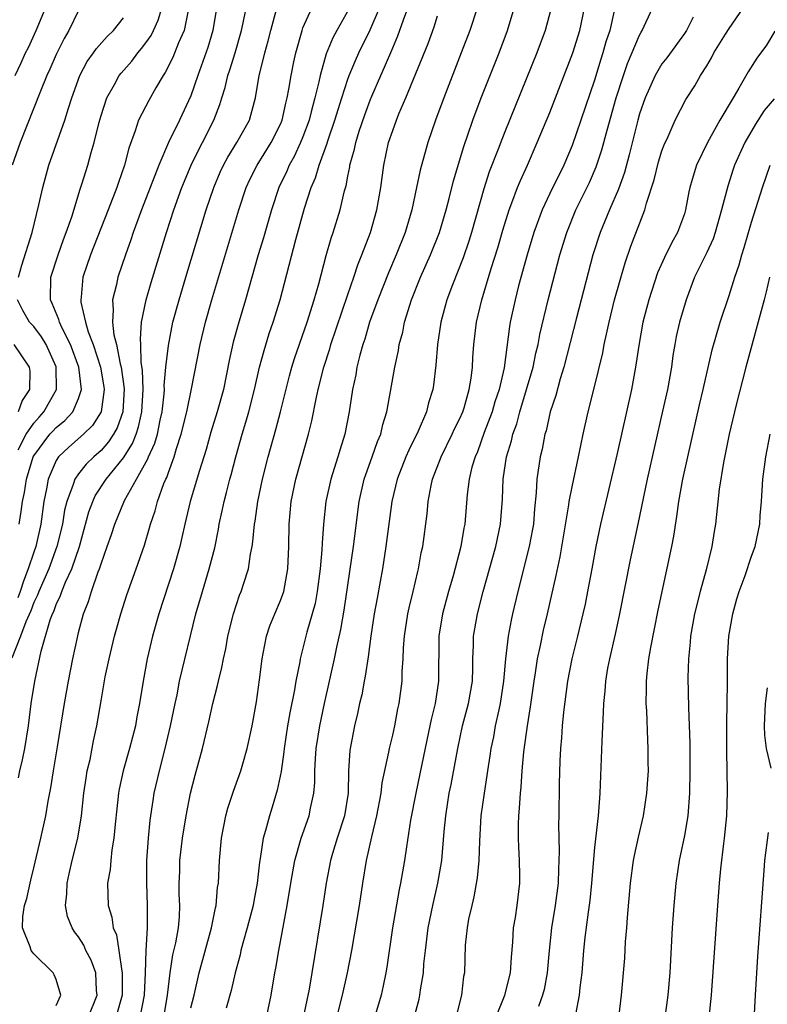
# Model space of a CAD drawing. Units: inches. Extents: x 2664000 to 2667000, y 1560000 to 1561272.
# Drawn here: x 2664828 to 2664894, y 1560490 to 1560578 of the extents above; entities that cross this region are included whole.
import ezdxf

# ---------------------------------------------------------------- set-up
doc = ezdxf.new("R2010")
doc.units = ezdxf.units.IN
doc.header["$MEASUREMENT"] = 0
doc.layers.add('LD26641560_2ft', color=153, linetype='Continuous')

msp = doc.modelspace()

# ---------------------------------------------------------------- linework, layer by layer
at = {"layer": 'LD26641560_2ft'}
for points, elevation in [([(2664827.631, 1560510.369), (2664827.758, 1560511), (2664828.01, 1560511.99), (2664828.216, 1560513), (2664828.535, 1560515), (2664828.784, 1560517), (2664829.097, 1560519), (2664829.669, 1560521.669), (2664830.477, 1560524.477), (2664830.68, 1560525), (2664830.788, 1560525.212), (2664831, 1560525.84), (2664831.38, 1560526.62), (2664831.496, 1560527), (2664831.83, 1560527.83), (2664832.386, 1560529), (2664833.069, 1560531), (2664833.919, 1560534.081), (2664834.256, 1560535), (2664834.487, 1560535.513), (2664835.468, 1560537), (2664837, 1560538.908), (2664837.804, 1560540.196), (2664838.119, 1560541), (2664838.345, 1560541.655), (2664838.639, 1560543), (2664838.746, 1560545), (2664838.706, 1560546.706), (2664838.592, 1560547.408), (2664838.561, 1560549), (2664838.51, 1560549.49), (2664838.619, 1560551), (2664839.012, 1560553), (2664839.462, 1560554.538), (2664840.848, 1560559), (2664841.493, 1560561), (2664842.207, 1560563), (2664843.042, 1560565), (2664843.683, 1560566.317), (2664844.05, 1560567), (2664845.041, 1560569), (2664845.593, 1560570.407), (2664845.759, 1560571), (2664846.072, 1560571.928), (2664846.318, 1560573), (2664846.494, 1560573.506), (2664846.944, 1560575), (2664847.524, 1560577), (2664847.682, 1560577.681), (2664848.174, 1560580.174)], 8730), ([(2664845.303, 1560579), (2664844.972, 1560577), (2664844.525, 1560575.474), (2664843.635, 1560573), (2664843, 1560571.161), (2664841.994, 1560569), (2664841.005, 1560567), (2664840.139, 1560565), (2664838.602, 1560561), (2664837.879, 1560559), (2664837.662, 1560558.338), (2664837.176, 1560557), (2664836.49, 1560555), (2664836.369, 1560554.37), (2664836.019, 1560553), (2664836.096, 1560552.096), (2664836.008, 1560551), (2664836.141, 1560549.859), (2664836.365, 1560549), (2664836.706, 1560547.294), (2664836.793, 1560547), (2664837.059, 1560545.058), (2664836.945, 1560543), (2664836.432, 1560541.568), (2664836.104, 1560541), (2664835.671, 1560540.329), (2664835, 1560539.567), (2664834.37, 1560539), (2664833.673, 1560538.327), (2664833, 1560537.487), (2664832.655, 1560537), (2664832.53, 1560536.53), (2664831.942, 1560535), (2664831.753, 1560534.247), (2664831.559, 1560533), (2664831.071, 1560531), (2664830.333, 1560529), (2664829.453, 1560527), (2664829.338, 1560526.662), (2664829, 1560525.995), (2664828.732, 1560525.268), (2664828.285, 1560524.285), (2664827.83, 1560523), (2664827.036, 1560521.036)], 8732), ([(2664833, 1560578.785), (2664832.134, 1560577), (2664831.718, 1560576.282), (2664831, 1560574.85), (2664830.439, 1560573.561), (2664830.173, 1560573), (2664829.604, 1560571.603), (2664827.788, 1560567), (2664827.087, 1560565)], 8740), ([(2664827.339, 1560573), (2664827.886, 1560574.114), (2664828.276, 1560575), (2664828.519, 1560575.481), (2664829.211, 1560577), (2664830.038, 1560579)], 8742), ([(2664842.779, 1560578.779), (2664842.397, 1560577), (2664841.9, 1560575.9), (2664841.395, 1560574.605), (2664840.73, 1560573.269), (2664840.537, 1560573), (2664839.883, 1560571.883), (2664839.25, 1560570.75), (2664838.333, 1560569), (2664838.049, 1560568.049), (2664837.482, 1560566.518), (2664837.099, 1560565), (2664836.546, 1560563.454), (2664836.406, 1560563), (2664835.64, 1560561), (2664834.046, 1560557), (2664833.374, 1560555), (2664833.226, 1560553.225), (2664833.189, 1560553), (2664833.205, 1560552.795), (2664833.618, 1560551), (2664833.867, 1560550.133), (2664834.299, 1560549), (2664834.945, 1560547), (2664835.248, 1560545.247), (2664835.28, 1560545), (2664835.012, 1560543), (2664834.227, 1560541.773), (2664833.431, 1560541), (2664832.137, 1560539.863), (2664831.207, 1560539), (2664831, 1560538.68), (2664830.281, 1560537), (2664830.14, 1560536.14), (2664829.907, 1560535), (2664829.63, 1560533), (2664829.177, 1560531), (2664829, 1560530.509), (2664828.512, 1560529), (2664828.076, 1560527.924), (2664827.784, 1560527), (2664827.573, 1560526.427)], 8734), ([(2664827.692, 1560533), (2664827.883, 1560534.117), (2664827.993, 1560535), (2664828.179, 1560535.821), (2664828.343, 1560537), (2664828.962, 1560539), (2664829, 1560539.069), (2664830.447, 1560541), (2664830.705, 1560541.295), (2664831, 1560541.614), (2664831.771, 1560542.229), (2664832.475, 1560543), (2664833, 1560544.203), (2664833.263, 1560545), (2664833.022, 1560547), (2664832.274, 1560549), (2664831.538, 1560550.462), (2664831.302, 1560551), (2664831.246, 1560551.246), (2664830.656, 1560552.656), (2664830.48, 1560553), (2664830.523, 1560555), (2664831.169, 1560557), (2664831.643, 1560558.357), (2664831.898, 1560559), (2664832.398, 1560560.399), (2664833.144, 1560562.856), (2664833.299, 1560563.299), (2664833.811, 1560565), (2664834.128, 1560566.128), (2664834.398, 1560567), (2664834.838, 1560568.838), (2664835, 1560569.417), (2664835.506, 1560571), (2664836.194, 1560572.194), (2664836.628, 1560573), (2664836.79, 1560573.21), (2664837.734, 1560574.266), (2664838.276, 1560575), (2664838.616, 1560575.384), (2664839, 1560575.887), (2664839.457, 1560576.543), (2664839.68, 1560577), (2664840.079, 1560577.921), (2664840.408, 1560579)], 8736), ([(2664831, 1560490.081), (2664831.424, 1560491), (2664831, 1560492.407), (2664830.824, 1560492.824), (2664830.725, 1560493), (2664829, 1560494.696), (2664828.763, 1560495), (2664828.673, 1560495.327), (2664827.998, 1560497), (2664828.021, 1560498.021), (2664828.175, 1560499), (2664828.382, 1560499.618), (2664828.674, 1560501), (2664828.747, 1560501.253), (2664829, 1560502.364), (2664829.646, 1560505), (2664830.082, 1560507), (2664830.292, 1560508.292), (2664830.527, 1560509.473), (2664830.754, 1560511), (2664831.127, 1560513.127), (2664831.732, 1560517), (2664832.085, 1560519), (2664832.488, 1560521), (2664832.894, 1560522.894), (2664833, 1560523.322), (2664833.449, 1560525), (2664833.889, 1560526.111), (2664834.145, 1560527), (2664834.75, 1560528.75), (2664834.856, 1560529), (2664835, 1560529.467), (2664835.559, 1560531), (2664835.93, 1560532.07), (2664836.216, 1560533), (2664837.102, 1560535.102), (2664838.173, 1560537), (2664839.178, 1560538.822), (2664839.236, 1560539), (2664839.797, 1560540.203), (2664840.022, 1560541), (2664840.277, 1560542.277), (2664840.45, 1560543), (2664840.622, 1560544.622), (2664840.645, 1560545), (2664840.635, 1560545.365), (2664840.789, 1560547), (2664841, 1560548.929), (2664841.412, 1560551), (2664841.954, 1560553), (2664842.555, 1560555), (2664844.384, 1560561), (2664845.046, 1560563), (2664845.63, 1560564.369), (2664845.917, 1560565), (2664846.295, 1560565.705), (2664847.105, 1560567), (2664848.228, 1560569), (2664848.669, 1560570.669), (2664848.77, 1560571), (2664849.104, 1560573), (2664849.498, 1560574.502), (2664849.596, 1560575), (2664849.914, 1560576.087), (2664850.138, 1560577), (2664850.681, 1560579)], 8728), ([(2664833.862, 1560489), (2664834.642, 1560491), (2664834.592, 1560491.408), (2664834.522, 1560493), (2664834.13, 1560494.13), (2664833.659, 1560495), (2664833.453, 1560495.453), (2664833, 1560496.203), (2664832.648, 1560496.648), (2664832.421, 1560497), (2664832.012, 1560498.012), (2664831.835, 1560499), (2664831.962, 1560500.038), (2664831.967, 1560501), (2664832.166, 1560501.834), (2664832.413, 1560503), (2664832.917, 1560505), (2664833.261, 1560507), (2664833.479, 1560509), (2664833.663, 1560510.337), (2664833.777, 1560511), (2664834.016, 1560512.016), (2664834.338, 1560513.662), (2664834.637, 1560515), (2664835, 1560517.23), (2664835.372, 1560519.372), (2664835.71, 1560521), (2664836.196, 1560523), (2664836.367, 1560523.633), (2664836.761, 1560525), (2664837.307, 1560526.693), (2664838.134, 1560529), (2664838.867, 1560531.133), (2664839.329, 1560532.671), (2664839.412, 1560533), (2664839.823, 1560534.178), (2664840.044, 1560535), (2664840.602, 1560536.602), (2664840.769, 1560537), (2664840.851, 1560537.149), (2664841, 1560537.606), (2664841.516, 1560539), (2664841.722, 1560539.722), (2664842.156, 1560541), (2664842.637, 1560543), (2664843.06, 1560545.06), (2664843.823, 1560549), (2664844.303, 1560551), (2664844.875, 1560553), (2664847.291, 1560561), (2664847.942, 1560563), (2664848.27, 1560563.73), (2664848.913, 1560565), (2664850.181, 1560567), (2664851, 1560568.636), (2664851.154, 1560569), (2664851.479, 1560570.521), (2664851.607, 1560571), (2664851.756, 1560571.756), (2664851.938, 1560573), (2664852.201, 1560574.201), (2664852.359, 1560575), (2664852.917, 1560577), (2664853, 1560577.227), (2664853.792, 1560579)], 8726), ([(2664857.105, 1560578.894), (2664856.018, 1560577), (2664855.657, 1560576.344), (2664855.084, 1560574.915), (2664854.524, 1560573), (2664854.409, 1560572.409), (2664854.062, 1560571), (2664853.746, 1560569.745), (2664853.54, 1560569), (2664853, 1560567.532), (2664852.787, 1560567), (2664852.225, 1560565.775), (2664851.771, 1560565), (2664851.549, 1560564.451), (2664850.844, 1560563), (2664850.19, 1560561), (2664849.48, 1560558.52), (2664849.02, 1560557), (2664847.865, 1560553), (2664847.21, 1560550.79), (2664846.787, 1560549.213), (2664846.42, 1560547.579), (2664845.906, 1560545), (2664845.36, 1560543), (2664844.8, 1560541.2), (2664844.359, 1560539.641), (2664843.763, 1560537.763), (2664842.947, 1560535), (2664842.459, 1560533), (2664842.21, 1560531.789), (2664842.011, 1560531), (2664841.459, 1560529), (2664840.155, 1560525), (2664839.587, 1560523), (2664839.108, 1560521), (2664838.743, 1560519), (2664838.435, 1560517), (2664838.193, 1560515.807), (2664838.058, 1560515), (2664837.544, 1560513), (2664836.974, 1560511), (2664836.625, 1560509.375), (2664836.559, 1560509), (2664836.399, 1560507.601), (2664836.257, 1560506.257), (2664836.152, 1560505), (2664835.967, 1560503.967), (2664835.865, 1560503), (2664835.803, 1560502.197), (2664835.577, 1560501), (2664835.626, 1560499), (2664835.968, 1560497.968), (2664836.093, 1560497), (2664836.37, 1560496.37), (2664836.589, 1560495), (2664836.85, 1560493.15), (2664836.89, 1560493), (2664836.876, 1560491), (2664836.319, 1560489)], 8724), ([(2664838.488, 1560489), (2664838.889, 1560491), (2664838.973, 1560493), (2664839.03, 1560495), (2664839.136, 1560497), (2664839.152, 1560499), (2664839.071, 1560501), (2664839.078, 1560503), (2664839.226, 1560505), (2664839.387, 1560506.613), (2664839.637, 1560508.363), (2664839.749, 1560509), (2664840.199, 1560511), (2664840.711, 1560513), (2664841.192, 1560515), (2664841.6, 1560517), (2664841.772, 1560517.772), (2664842.004, 1560519), (2664843.46, 1560525), (2664844.033, 1560527), (2664844.652, 1560529), (2664845.13, 1560530.87), (2664845.46, 1560532.54), (2664845.533, 1560533), (2664845.806, 1560534.194), (2664845.967, 1560535), (2664846.196, 1560535.804), (2664846.488, 1560537), (2664846.604, 1560537.396), (2664847.022, 1560539), (2664847.586, 1560541), (2664847.919, 1560542.081), (2664848.184, 1560543), (2664848.687, 1560545), (2664849.138, 1560547), (2664849.528, 1560548.472), (2664850.002, 1560549.998), (2664850.351, 1560551), (2664850.955, 1560553), (2664852.372, 1560558.371), (2664853.149, 1560561.149), (2664853.735, 1560563), (2664854.122, 1560563.878), (2664854.449, 1560565), (2664855.142, 1560566.858), (2664855.258, 1560567.259), (2664855.857, 1560569), (2664856.471, 1560571), (2664857, 1560572.649), (2664857.128, 1560573), (2664857.676, 1560574.324), (2664857.989, 1560575), (2664859, 1560577.044), (2664859.814, 1560579)], 8722), ([(2664840.587, 1560489), (2664840.939, 1560491), (2664841.16, 1560493), (2664841.411, 1560494.589), (2664841.656, 1560495.656), (2664841.897, 1560497), (2664841.984, 1560497.984), (2664842.033, 1560499), (2664841.979, 1560500.021), (2664841.971, 1560501), (2664842.014, 1560502.014), (2664842.028, 1560503), (2664842.267, 1560505), (2664842.583, 1560507), (2664842.978, 1560509), (2664843.386, 1560510.614), (2664844.047, 1560513), (2664844.62, 1560515.38), (2664844.958, 1560517), (2664845.389, 1560518.611), (2664845.458, 1560519), (2664845.783, 1560520.217), (2664845.917, 1560521), (2664846.115, 1560521.885), (2664846.317, 1560523), (2664846.795, 1560525), (2664847.349, 1560526.651), (2664847.501, 1560527), (2664847.725, 1560527.725), (2664848.153, 1560529), (2664848.323, 1560530.323), (2664848.467, 1560531), (2664848.545, 1560531.455), (2664848.674, 1560533), (2664848.729, 1560533.271), (2664848.981, 1560535), (2664849.395, 1560537), (2664849.898, 1560539), (2664850.582, 1560541.418), (2664850.998, 1560543), (2664851.794, 1560546.206), (2664852.013, 1560547), (2664852.247, 1560547.753), (2664853.379, 1560551), (2664854.008, 1560553), (2664854.411, 1560554.411), (2664855.072, 1560556.928), (2664855.521, 1560558.479), (2664855.705, 1560559), (2664856.311, 1560561), (2664856.707, 1560562.707), (2664856.844, 1560563.156), (2664857, 1560564.021), (2664857.169, 1560564.831), (2664857.188, 1560565), (2664857.59, 1560566.41), (2664857.7, 1560567), (2664858.019, 1560568.019), (2664858.519, 1560569.481), (2664859, 1560570.787), (2664859.151, 1560571.151), (2664859.946, 1560573), (2664860.283, 1560573.717), (2664861, 1560575.454), (2664861.473, 1560576.527), (2664861.955, 1560577.955), (2664862.343, 1560579)], 8720), ([(2664868.522, 1560579), (2664867.874, 1560577), (2664867.117, 1560575), (2664865.554, 1560571), (2664864.818, 1560569), (2664864.125, 1560567), (2664863.44, 1560564.56), (2664863.125, 1560563), (2664862.694, 1560561), (2664862.103, 1560559), (2664861.318, 1560557), (2664860.616, 1560555.384), (2664859.672, 1560553), (2664858.943, 1560551), (2664858.503, 1560549.497), (2664858.326, 1560549), (2664858.06, 1560548.06), (2664857.809, 1560547), (2664857.7, 1560546.3), (2664857.428, 1560545), (2664857.128, 1560543), (2664856.737, 1560541), (2664856.311, 1560539.689), (2664856.122, 1560539), (2664855.476, 1560537), (2664855.044, 1560535), (2664854.844, 1560533), (2664854.711, 1560531.289), (2664854.691, 1560530.691), (2664854.526, 1560529), (2664854.263, 1560527), (2664854.076, 1560525.924), (2664853.833, 1560525), (2664853.351, 1560523.351), (2664852.751, 1560521), (2664852.708, 1560520.708), (2664852.361, 1560519), (2664852.237, 1560518.237), (2664851.818, 1560516.182), (2664851.623, 1560515), (2664851.325, 1560513), (2664851.3, 1560512.7), (2664851.048, 1560510.952), (2664850.709, 1560509.291), (2664850.25, 1560507.75), (2664850.01, 1560507), (2664849.67, 1560505.67), (2664849.463, 1560505), (2664849.194, 1560503.194), (2664849.128, 1560502.872), (2664848.916, 1560501), (2664848.609, 1560499.391), (2664848.55, 1560499), (2664848.029, 1560497), (2664847.627, 1560495.627), (2664847.471, 1560495), (2664847.394, 1560494.606), (2664846.951, 1560493), (2664846.588, 1560491.412), (2664846.155, 1560489.845)], 8716), ([(2664849.757, 1560489), (2664850.159, 1560491), (2664850.503, 1560493), (2664850.587, 1560493.413), (2664850.844, 1560495), (2664851.607, 1560499), (2664851.924, 1560501), (2664852.274, 1560503), (2664852.849, 1560505), (2664853.545, 1560507), (2664853.669, 1560507.669), (2664853.958, 1560509), (2664854.048, 1560509.952), (2664854.06, 1560511), (2664854.116, 1560512.116), (2664854.189, 1560513), (2664854.5, 1560515), (2664854.917, 1560517), (2664855.823, 1560521), (2664856.029, 1560522.029), (2664856.39, 1560523.61), (2664856.675, 1560525.325), (2664857.496, 1560531), (2664858.007, 1560535), (2664858.465, 1560537), (2664858.596, 1560537.404), (2664859.182, 1560539), (2664859.652, 1560540.348), (2664859.934, 1560541), (2664860.128, 1560541.872), (2664860.481, 1560543), (2664860.817, 1560544.817), (2664861.192, 1560547), (2664861.516, 1560548.485), (2664861.59, 1560549), (2664861.894, 1560550.105), (2664862.063, 1560551), (2664862.519, 1560552.519), (2664862.68, 1560553), (2664863.485, 1560555), (2664864.377, 1560557), (2664865.164, 1560559), (2664865.753, 1560561), (2664866.027, 1560562.027), (2664866.407, 1560563.594), (2664867.334, 1560566.666), (2664867.709, 1560567.709), (2664868.141, 1560569), (2664868.892, 1560571), (2664870.497, 1560575), (2664871.246, 1560577), (2664871.836, 1560579)], 8714), ([(2664875.12, 1560579), (2664874.601, 1560577), (2664873.857, 1560575), (2664871, 1560567.966), (2664870.725, 1560567.275), (2664870.408, 1560566.408), (2664869.614, 1560564.386), (2664869.12, 1560562.88), (2664868.018, 1560559), (2664867.779, 1560558.221), (2664867.275, 1560556.725), (2664866.335, 1560554.335), (2664865.836, 1560553), (2664865.286, 1560551), (2664864.99, 1560549), (2664864.848, 1560547.153), (2664864.629, 1560545.371), (2664864.568, 1560545), (2664864.201, 1560543.799), (2664864.006, 1560543), (2664863.277, 1560541.278), (2664862.426, 1560539.574), (2664862.186, 1560539), (2664861.406, 1560537), (2664860.936, 1560535), (2664860.391, 1560531), (2664860.085, 1560529), (2664859.892, 1560527.892), (2664859.602, 1560526.398), (2664859.359, 1560525), (2664859.052, 1560523), (2664858.821, 1560521.179), (2664858.556, 1560519.444), (2664858.454, 1560519), (2664858.236, 1560517.764), (2664858.053, 1560517), (2664857.873, 1560516.126), (2664857.602, 1560515), (2664857.197, 1560513), (2664857.171, 1560512.829), (2664857.056, 1560511), (2664857.026, 1560509.026), (2664856.698, 1560507), (2664856.059, 1560505), (2664855.638, 1560503.638), (2664855.459, 1560503), (2664855.072, 1560501), (2664854.778, 1560499), (2664853.796, 1560493), (2664853.54, 1560491.54), (2664853.018, 1560489)], 8712), ([(2664856.021, 1560489), (2664856.536, 1560491), (2664856.983, 1560493), (2664857.364, 1560495), (2664858.036, 1560499), (2664858.346, 1560501), (2664858.677, 1560503), (2664859.129, 1560505.129), (2664859.589, 1560507), (2664859.971, 1560509), (2664860.066, 1560509.934), (2664860.653, 1560512.653), (2664860.708, 1560513), (2664861, 1560514.19), (2664861.182, 1560515), (2664861.465, 1560516.535), (2664861.566, 1560517), (2664861.832, 1560519), (2664861.853, 1560519.853), (2664861.938, 1560521), (2664861.965, 1560521.965), (2664862.039, 1560523), (2664862.343, 1560525), (2664862.458, 1560525.542), (2664862.823, 1560527), (2664863.231, 1560528.769), (2664863.297, 1560529), (2664863.552, 1560530.448), (2664863.681, 1560531), (2664864.075, 1560533.925), (2664864.173, 1560535), (2664864.43, 1560536.43), (2664864.554, 1560537), (2664865.315, 1560539), (2664866.317, 1560541), (2664866.525, 1560541.475), (2664867, 1560542.423), (2664867.246, 1560543), (2664867.365, 1560543.365), (2664867.832, 1560545), (2664868.005, 1560546.005), (2664868.111, 1560547), (2664868.145, 1560547.855), (2664868.223, 1560549), (2664868.461, 1560551), (2664868.944, 1560553), (2664869.775, 1560555.775), (2664870.361, 1560557.639), (2664870.807, 1560559.193), (2664871.374, 1560561), (2664871.627, 1560561.627), (2664872.134, 1560563), (2664872.38, 1560563.619), (2664873.018, 1560565), (2664873.895, 1560567), (2664875, 1560569.681), (2664877.071, 1560575), (2664877.679, 1560577), (2664878.093, 1560579)], 8710), ([(2664880.755, 1560578.755), (2664880.344, 1560577), (2664880.016, 1560575.984), (2664879.746, 1560575), (2664879.558, 1560574.442), (2664879, 1560572.585), (2664877.786, 1560569), (2664877, 1560566.738), (2664876.249, 1560565), (2664875, 1560562.457), (2664874.321, 1560561), (2664873.581, 1560559), (2664872.983, 1560557), (2664872.228, 1560554.228), (2664871.909, 1560553), (2664871.475, 1560551), (2664871.4, 1560550.6), (2664870.94, 1560546.94), (2664870.486, 1560545), (2664870.117, 1560543.883), (2664869.854, 1560543), (2664869.169, 1560541.169), (2664868.55, 1560539.45), (2664868.342, 1560539), (2664868.07, 1560538.07), (2664867.817, 1560537), (2664867.648, 1560535.648), (2664867.43, 1560533), (2664867.353, 1560532.647), (2664867.075, 1560531), (2664866.377, 1560528.377), (2664865.98, 1560527), (2664865.438, 1560525), (2664865.116, 1560523), (2664865.09, 1560519), (2664864.778, 1560517), (2664864.431, 1560515.569), (2664864.323, 1560515), (2664863.587, 1560511.587), (2664863.051, 1560509), (2664862.598, 1560506.598), (2664862.22, 1560504.22), (2664862.047, 1560503), (2664861.709, 1560501), (2664861.582, 1560500.418), (2664860.977, 1560497), (2664860.488, 1560493.512), (2664860.4, 1560493), (2664860.159, 1560491.841), (2664859.964, 1560491), (2664859.387, 1560489)], 8708), ([(2664862.905, 1560489), (2664863.351, 1560490.649), (2664863.429, 1560491), (2664863.484, 1560491.484), (2664863.737, 1560493), (2664863.789, 1560493.789), (2664863.914, 1560495), (2664864.167, 1560497), (2664864.571, 1560499), (2664865.03, 1560501), (2664865.369, 1560503), (2664865.588, 1560505.588), (2664865.729, 1560507), (2664866.042, 1560509), (2664866.205, 1560509.795), (2664866.795, 1560513), (2664867.238, 1560515), (2664867.767, 1560517), (2664868.111, 1560519), (2664868.147, 1560520.147), (2664868.153, 1560521), (2664868.207, 1560522.207), (2664868.214, 1560523), (2664868.327, 1560523.673), (2664868.561, 1560525), (2664869.076, 1560527), (2664870.195, 1560531), (2664870.622, 1560533), (2664870.787, 1560535.213), (2664870.844, 1560537), (2664871.161, 1560539), (2664871.59, 1560540.41), (2664871.719, 1560541), (2664872.054, 1560541.946), (2664872.327, 1560543), (2664872.942, 1560545), (2664873.521, 1560547), (2664873.764, 1560548.236), (2664873.955, 1560549), (2664874.111, 1560549.889), (2664874.862, 1560553), (2664875.905, 1560557), (2664876.516, 1560559), (2664877.341, 1560561), (2664878.545, 1560563.455), (2664879.153, 1560564.847), (2664879.653, 1560566.347), (2664880.117, 1560568.117), (2664880.922, 1560571), (2664881.562, 1560573), (2664881.93, 1560574.07), (2664883, 1560576.573), (2664883.15, 1560576.85), (2664883.253, 1560577), (2664884.162, 1560579)], 8706), ([(2664870.208, 1560489), (2664870.985, 1560491), (2664871.508, 1560493), (2664871.599, 1560494.401), (2664871.723, 1560495.723), (2664871.78, 1560497), (2664871.936, 1560497.937), (2664872.087, 1560499), (2664872.33, 1560501), (2664872.339, 1560501.661), (2664872.314, 1560503), (2664872.231, 1560504.231), (2664872.211, 1560505), (2664872.205, 1560506.206), (2664872.234, 1560507), (2664872.312, 1560507.688), (2664872.381, 1560509), (2664872.452, 1560509.548), (2664872.548, 1560511), (2664872.701, 1560512.701), (2664873.011, 1560515), (2664873.288, 1560516.712), (2664873.601, 1560519), (2664873.731, 1560519.731), (2664873.924, 1560521), (2664874.189, 1560522.189), (2664874.458, 1560523.542), (2664874.803, 1560525), (2664875.575, 1560528.425), (2664875.921, 1560530.079), (2664876.713, 1560534.713), (2664876.747, 1560535), (2664877, 1560536.324), (2664877.556, 1560539), (2664877.98, 1560541), (2664878.44, 1560543), (2664879, 1560545.234), (2664879.724, 1560548.276), (2664879.852, 1560549), (2664880.075, 1560549.925), (2664880.286, 1560551), (2664880.787, 1560553), (2664881.268, 1560554.732), (2664881.719, 1560556.281), (2664882.241, 1560557.759), (2664883.469, 1560561), (2664883.614, 1560561.615), (2664884.3, 1560563.701), (2664884.7, 1560565.3), (2664885, 1560566.258), (2664885.198, 1560566.802), (2664885.564, 1560567.564), (2664886.195, 1560569), (2664887.146, 1560570.854), (2664887.924, 1560572.076), (2664888.452, 1560573), (2664889, 1560573.859), (2664889.424, 1560574.576), (2664889.642, 1560575), (2664890.679, 1560576.679), (2664891, 1560577.184), (2664892.238, 1560579)], 8702), ([(2664827.63, 1560555), (2664827.926, 1560556.074), (2664828.855, 1560559), (2664829.464, 1560561.464), (2664829.806, 1560563), (2664830.347, 1560565), (2664831.774, 1560569), (2664832.089, 1560570.089), (2664832.389, 1560571), (2664833.114, 1560573), (2664833.776, 1560574.223), (2664834.338, 1560575), (2664834.601, 1560575.399), (2664835.541, 1560576.459), (2664836.114, 1560577), (2664837, 1560578.141)], 8738), ([(2664843, 1560489.878), (2664843.288, 1560491), (2664843.735, 1560493), (2664844.837, 1560497), (2664845.196, 1560498.804), (2664845.254, 1560499), (2664845.39, 1560500.61), (2664845.46, 1560501), (2664845.555, 1560503), (2664845.731, 1560505), (2664846.129, 1560507), (2664846.318, 1560507.682), (2664846.812, 1560509.188), (2664847.46, 1560511), (2664847.633, 1560511.633), (2664848.042, 1560513), (2664848.473, 1560515), (2664848.85, 1560517.15), (2664849.119, 1560519.119), (2664849.352, 1560521), (2664849.453, 1560521.453), (2664849.748, 1560523), (2664850.062, 1560523.938), (2664850.495, 1560525), (2664851, 1560526.174), (2664851.297, 1560527), (2664851.666, 1560529), (2664851.75, 1560531), (2664851.783, 1560533), (2664851.957, 1560535), (2664852.362, 1560537), (2664853.498, 1560541), (2664853.798, 1560542.202), (2664854.177, 1560544.177), (2664854.365, 1560545), (2664854.871, 1560547), (2664855.39, 1560548.61), (2664855.492, 1560549), (2664857, 1560553.471), (2664857.53, 1560555), (2664857.89, 1560556.11), (2664858.263, 1560557), (2664859.019, 1560559), (2664859.595, 1560561), (2664859.95, 1560563), (2664860.215, 1560565), (2664860.638, 1560567), (2664861, 1560568.091), (2664861.333, 1560569), (2664861.559, 1560569.559), (2664862.181, 1560571), (2664864.158, 1560575.842), (2664864.686, 1560577.314), (2664865, 1560578.301)], 8718), ([(2664887.801, 1560578.199), (2664887.183, 1560577), (2664887, 1560576.726), (2664885.426, 1560574.574), (2664885, 1560574.016), (2664884.398, 1560573), (2664883.495, 1560571), (2664883, 1560569.578), (2664882.841, 1560569), (2664882.089, 1560565.911), (2664881.657, 1560564.343), (2664881.133, 1560562.868), (2664880.324, 1560561), (2664879.499, 1560559), (2664878.855, 1560557), (2664877.388, 1560551.388), (2664876.272, 1560547), (2664875.939, 1560545.939), (2664875.542, 1560544.457), (2664875.054, 1560543), (2664874.677, 1560541.323), (2664874.576, 1560541), (2664874.324, 1560539.677), (2664874.148, 1560539), (2664873.843, 1560537), (2664873.79, 1560535.79), (2664873.636, 1560534.365), (2664873.54, 1560533), (2664873.463, 1560532.537), (2664873.17, 1560531), (2664872.157, 1560527), (2664871.691, 1560525), (2664871.568, 1560524.432), (2664871.301, 1560523), (2664871.062, 1560521), (2664870.889, 1560519), (2664870.588, 1560517), (2664870.454, 1560516.454), (2664870.144, 1560515), (2664869.973, 1560514.027), (2664869.752, 1560513), (2664869.669, 1560512.331), (2664869.454, 1560511), (2664869.405, 1560510.595), (2664869.142, 1560509), (2664868.867, 1560507), (2664868.726, 1560504.726), (2664868.682, 1560503), (2664868.544, 1560501.456), (2664868.244, 1560499.756), (2664868.044, 1560499), (2664867.767, 1560497.767), (2664867.628, 1560497), (2664867.474, 1560495.474), (2664867.391, 1560493), (2664867.323, 1560492.677), (2664867.142, 1560491), (2664866.632, 1560489)], 8704), ([(2664895.076, 1560576.925), (2664894.318, 1560575.682), (2664893.455, 1560574.545), (2664892.68, 1560573.32), (2664891.867, 1560571.867), (2664891.342, 1560571), (2664890.176, 1560569), (2664889.067, 1560567), (2664888.077, 1560565), (2664887.708, 1560563.708), (2664887.486, 1560563), (2664887.396, 1560562.604), (2664887.116, 1560561), (2664887, 1560560.643), (2664886.404, 1560559), (2664885.89, 1560558.11), (2664885.229, 1560556.77), (2664884.607, 1560555.393), (2664883.822, 1560553), (2664883.299, 1560551), (2664882.933, 1560548.933), (2664882.66, 1560547), (2664882.291, 1560545), (2664881, 1560539.303), (2664879.516, 1560533), (2664879.104, 1560531), (2664878.755, 1560529), (2664878.382, 1560527), (2664878.149, 1560525.851), (2664877.959, 1560525), (2664877.474, 1560523), (2664876.963, 1560521), (2664876.57, 1560519), (2664876.219, 1560516.219), (2664876.116, 1560515), (2664876.052, 1560513.948), (2664875.955, 1560513), (2664875.9, 1560511.9), (2664875.854, 1560509.854), (2664875.821, 1560507), (2664875.791, 1560506.209), (2664875.806, 1560505), (2664875.85, 1560503.85), (2664875.824, 1560503), (2664875.773, 1560502.227), (2664875.751, 1560501), (2664875.488, 1560499), (2664875.157, 1560497), (2664874.946, 1560495), (2664874.771, 1560493), (2664874.494, 1560491.506), (2664874.366, 1560491), (2664874.004, 1560490.004)], 8700), ([(2664895, 1560570.907), (2664894.127, 1560569.873), (2664893.341, 1560568.659), (2664892.391, 1560567), (2664891.486, 1560565), (2664891.362, 1560564.638), (2664890.866, 1560563.135), (2664890.323, 1560561), (2664889.747, 1560559), (2664889.562, 1560558.438), (2664889, 1560557.22), (2664887.917, 1560555), (2664887.163, 1560553), (2664886.573, 1560551), (2664886.284, 1560549.716), (2664886.148, 1560549), (2664885.984, 1560548.016), (2664885.85, 1560547), (2664885.492, 1560545), (2664885.066, 1560543.066), (2664883.674, 1560537), (2664882.859, 1560533), (2664882.175, 1560529.825), (2664881.229, 1560525), (2664880.825, 1560523.176), (2664880.319, 1560521), (2664880.152, 1560520.152), (2664879.962, 1560519), (2664879.905, 1560518.095), (2664879.779, 1560517), (2664879.772, 1560516.228), (2664879.633, 1560513.633), (2664879.48, 1560509), (2664879.428, 1560508.572), (2664879.326, 1560507), (2664879, 1560504.168), (2664878.728, 1560501), (2664878.569, 1560499.431), (2664878.413, 1560498.413), (2664878.134, 1560496.134), (2664878.018, 1560495), (2664877.85, 1560493), (2664877.674, 1560491.674), (2664877.61, 1560491), (2664877.293, 1560489.293)], 8698), ([(2664880.934, 1560487), (2664881.399, 1560491), (2664881.683, 1560494.316), (2664881.766, 1560495.765), (2664881.873, 1560497), (2664881.93, 1560497.93), (2664882.203, 1560501), (2664882.475, 1560503), (2664882.553, 1560503.447), (2664882.905, 1560505.095), (2664883.35, 1560507), (2664883.668, 1560509), (2664883.757, 1560510.243), (2664883.791, 1560511), (2664883.776, 1560511.775), (2664883.787, 1560513), (2664883.744, 1560513.744), (2664883.649, 1560516.352), (2664883.607, 1560517), (2664883.633, 1560518.367), (2664883.625, 1560519), (2664883.681, 1560519.681), (2664883.844, 1560521), (2664884.007, 1560522.007), (2664884.668, 1560525.332), (2664885.892, 1560531), (2664886.064, 1560531.935), (2664886.335, 1560533.665), (2664886.507, 1560535), (2664886.865, 1560537), (2664887.299, 1560539), (2664888.357, 1560543.643), (2664888.681, 1560545), (2664889.468, 1560548.532), (2664890.188, 1560551), (2664891, 1560553.377), (2664891.509, 1560555), (2664891.893, 1560556.106), (2664892.131, 1560557), (2664892.347, 1560557.653), (2664893, 1560559.911), (2664893.982, 1560563), (2664894.659, 1560565)], 8696), ([(2664894.597, 1560555), (2664894.3, 1560553.7), (2664894.121, 1560553), (2664892.492, 1560547), (2664891.615, 1560543.615), (2664891.002, 1560541), (2664890.496, 1560538.496), (2664890.104, 1560536.104), (2664889.854, 1560533.854), (2664889.776, 1560533), (2664889.657, 1560532.343), (2664889.448, 1560531), (2664888.933, 1560528.933), (2664888.406, 1560527), (2664887.913, 1560525), (2664887.561, 1560523), (2664887.527, 1560522.473), (2664887.375, 1560521), (2664887.321, 1560519.321), (2664887.364, 1560516.636), (2664887.481, 1560513.481), (2664887.504, 1560511), (2664887.472, 1560509), (2664887.299, 1560507), (2664887, 1560505.233), (2664886.551, 1560503), (2664886.246, 1560501), (2664886.054, 1560499), (2664885.922, 1560497), (2664885.702, 1560493), (2664885.539, 1560491), (2664885.26, 1560489)], 8694), ([(2664827.61, 1560539.61), (2664828.315, 1560541), (2664829, 1560541.989), (2664829.47, 1560542.53), (2664829.906, 1560543), (2664831.036, 1560545), (2664831, 1560547.008), (2664830.095, 1560549), (2664829.689, 1560549.689), (2664829, 1560550.602), (2664828.63, 1560551), (2664828.025, 1560552.025), (2664827.548, 1560553)], 8738), ([(2664827.226, 1560549), (2664828.597, 1560547), (2664828.638, 1560546.638), (2664828.627, 1560545), (2664827.982, 1560544.017), (2664827.619, 1560543)], 8740), ([(2664889.219, 1560489), (2664889.426, 1560491), (2664889.989, 1560499), (2664890.146, 1560501), (2664890.266, 1560502.266), (2664890.518, 1560504.519), (2664890.588, 1560505), (2664890.775, 1560507), (2664890.838, 1560509.163), (2664890.776, 1560512.776), (2664890.776, 1560515.225), (2664890.839, 1560518.839), (2664890.861, 1560521), (2664890.974, 1560523), (2664891.317, 1560525), (2664891.676, 1560526.324), (2664891.882, 1560527), (2664892.41, 1560528.41), (2664893, 1560530.144), (2664893.314, 1560531), (2664893.733, 1560533), (2664893.771, 1560533.771), (2664893.874, 1560535), (2664894.007, 1560537), (2664894.275, 1560539), (2664894.648, 1560541)], 8692), ([(2664894.746, 1560511.253), (2664894.326, 1560513), (2664894.175, 1560514.175), (2664894.142, 1560515), (2664894.233, 1560517), (2664894.405, 1560518.405)], 8690), ([(2664893.137, 1560487.136), (2664893.331, 1560491), (2664893.556, 1560494.444), (2664894.108, 1560502.108), (2664894.181, 1560503), (2664894.489, 1560505.511)], 8690)]:
    msp.add_lwpolyline(points, dxfattribs=dict(at, elevation=elevation))

doc.saveas('drawing.dxf')
